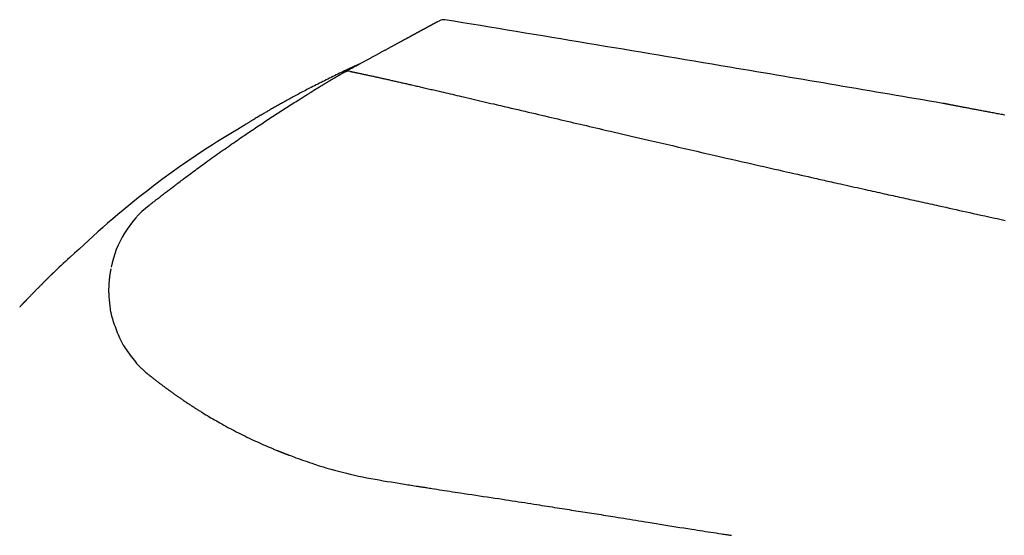
# Model space of a CAD drawing. Extents: x 0 to 2000, y 115 to 2915.
# Drawn here: x 658 to 775, y 1001 to 1062 of the extents above; entities that cross this region are included whole.
import ezdxf

# ---------------------------------------------------------------- set-up
doc = ezdxf.new("R2010")
doc.units = 0
doc.layers.add('便器', color=7, linetype='CONTINUOUS')

msp = doc.modelspace()

# ---------------------------------------------------------------- linework, layer by layer
at = {"layer": '便器', "color": 6, "linetype": 'CONTINUOUS'}
for p, q in [((707.787, 1061.726), (707.975, 1061.828)), ((707.975, 1061.828), (707.959, 1061.819)), ((707.968, 1061.824), (707.975, 1061.828)), ((708.125, 1061.895), (708.125, 1061.895)), ((708.617, 1061.937), (708.612, 1061.934)), ((698.537, 1056.702), (698.141, 1056.522))]:
    msp.add_line(p, q, dxfattribs=at)
at = {"layer": '便器', "color": 6, "linetype": 'CONTINUOUS', "flags": 128}
for points in [[(707.787, 1061.726), (707.787, 1061.726), (707.786, 1061.726), (707.785, 1061.725), (707.783, 1061.724), (707.78, 1061.722), (707.778, 1061.721), (707.775, 1061.719), (707.772, 1061.718), (707.768, 1061.716), (707.765, 1061.714), (707.762, 1061.712), (707.757, 1061.71), (707.752, 1061.707), (707.747, 1061.704), (707.743, 1061.702), (707.738, 1061.7), (707.734, 1061.697), (707.729, 1061.695), (707.725, 1061.692), (707.72, 1061.69), (707.715, 1061.687), (707.711, 1061.685), (707.701, 1061.679), (707.69, 1061.674), (707.679, 1061.668), (707.668, 1061.662), (707.657, 1061.655), (707.645, 1061.649), (707.634, 1061.643), (707.622, 1061.637), (707.611, 1061.631), (707.6, 1061.624), (707.589, 1061.618), (707.579, 1061.613), (707.57, 1061.608), (707.561, 1061.603), (707.552, 1061.598), (707.543, 1061.594), (707.534, 1061.589), (707.525, 1061.584), (707.517, 1061.579), (707.508, 1061.575), (707.5, 1061.57), (707.491, 1061.566), (707.481, 1061.56), (707.471, 1061.555), (707.461, 1061.549), (707.45, 1061.543), (707.44, 1061.538), (707.43, 1061.532), (707.419, 1061.526), (707.409, 1061.521), (707.398, 1061.515), (707.388, 1061.509), (707.377, 1061.503), (707.364, 1061.497), (707.351, 1061.49), (707.338, 1061.482), (707.325, 1061.475), (707.312, 1061.468), (707.299, 1061.461), (707.286, 1061.454), (707.273, 1061.447), (707.26, 1061.44), (707.247, 1061.433), (707.234, 1061.426), (707.219, 1061.418), (707.203, 1061.409), (707.188, 1061.401), (707.173, 1061.393), (707.157, 1061.384), (707.142, 1061.376), (707.127, 1061.368), (707.111, 1061.359), (707.096, 1061.351), (707.081, 1061.343), (707.066, 1061.335), (707.049, 1061.326), (707.033, 1061.317), (707.016, 1061.308), (707, 1061.299), (706.984, 1061.29), (706.967, 1061.281), (706.951, 1061.272), (706.935, 1061.263), (706.918, 1061.254), (706.902, 1061.246), (706.885, 1061.237), (706.865, 1061.225), (706.844, 1061.214), (706.823, 1061.203), (706.802, 1061.191), (706.781, 1061.18), (706.759, 1061.168), (706.738, 1061.157), (706.717, 1061.145), (706.696, 1061.134), (706.674, 1061.122), (706.653, 1061.111), (706.627, 1061.097), (706.601, 1061.083), (706.576, 1061.069), (706.55, 1061.054), (706.524, 1061.04), (706.498, 1061.026), (706.472, 1061.012), (706.446, 1060.998), (706.419, 1060.984), (706.393, 1060.969), (706.366, 1060.955), (706.335, 1060.938), (706.304, 1060.921), (706.272, 1060.904), (706.24, 1060.887), (706.209, 1060.869), (706.177, 1060.852), (706.145, 1060.835), (706.113, 1060.818), (706.082, 1060.8), (706.05, 1060.783), (706.019, 1060.766), (705.99, 1060.751), (705.962, 1060.735), (705.933, 1060.72), (705.905, 1060.704), (705.876, 1060.689), (705.848, 1060.674), (705.82, 1060.659), (705.793, 1060.643), (705.765, 1060.628), (705.737, 1060.613), (705.71, 1060.599), (705.686, 1060.586), (705.662, 1060.573), (705.638, 1060.56), (705.614, 1060.547), (705.591, 1060.534), (705.567, 1060.521), (705.544, 1060.508), (705.52, 1060.495), (705.497, 1060.483), (705.473, 1060.47), (705.45, 1060.457), (705.427, 1060.445), (705.405, 1060.433), (705.383, 1060.421), (705.361, 1060.409), (705.338, 1060.397), (705.316, 1060.385), (705.294, 1060.373), (705.272, 1060.361), (705.249, 1060.348), (705.227, 1060.336), (705.205, 1060.324), (705.18, 1060.311), (705.156, 1060.298), (705.131, 1060.284), (705.106, 1060.271), (705.082, 1060.257), (705.057, 1060.244), (705.032, 1060.231), (705.007, 1060.217), (704.982, 1060.203), (704.957, 1060.19), (704.932, 1060.176), (704.901, 1060.16), (704.871, 1060.143), (704.84, 1060.126), (704.809, 1060.109), (704.778, 1060.092), (704.746, 1060.075), (704.715, 1060.058), (704.684, 1060.041), (704.652, 1060.024), (704.621, 1060.007), (704.59, 1059.99), (704.552, 1059.97), (704.515, 1059.95), (704.478, 1059.93), (704.441, 1059.91), (704.404, 1059.889), (704.367, 1059.869), (704.329, 1059.849), (704.292, 1059.829), (704.255, 1059.809), (704.218, 1059.789), (704.181, 1059.768), (704.139, 1059.745), (704.097, 1059.723), (704.055, 1059.7), (704.012, 1059.677), (703.97, 1059.654), (703.928, 1059.631), (703.886, 1059.608), (703.844, 1059.586), (703.802, 1059.563), (703.76, 1059.54), (703.718, 1059.517), (703.671, 1059.491), (703.623, 1059.465), (703.576, 1059.44), (703.528, 1059.414), (703.48, 1059.388), (703.433, 1059.362), (703.385, 1059.336), (703.338, 1059.311), (703.29, 1059.285), (703.243, 1059.259), (703.195, 1059.233), (703.142, 1059.204), (703.088, 1059.175), (703.035, 1059.146), (702.982, 1059.117), (702.928, 1059.088), (702.875, 1059.059), (702.821, 1059.03), (702.768, 1059.001), (702.714, 1058.972), (702.661, 1058.943), (702.607, 1058.914), (702.545, 1058.88), (702.483, 1058.846), (702.421, 1058.813), (702.359, 1058.779), (702.296, 1058.745), (702.234, 1058.711), (702.172, 1058.677), (702.109, 1058.643), (702.047, 1058.61), (701.984, 1058.576), (701.922, 1058.542), (701.852, 1058.504), (701.782, 1058.466), (701.712, 1058.428), (701.642, 1058.39), (701.572, 1058.352), (701.502, 1058.314), (701.432, 1058.276), (701.362, 1058.238), (701.292, 1058.199), (701.221, 1058.161), (701.151, 1058.123), (701.074, 1058.081), (700.996, 1058.039), (700.919, 1057.997), (700.841, 1057.955), (700.764, 1057.912), (700.686, 1057.87), (700.608, 1057.828), (700.531, 1057.786), (700.453, 1057.744), (700.375, 1057.702), (700.298, 1057.659), (700.22, 1057.617), (700.142, 1057.575), (700.064, 1057.533), (699.987, 1057.49), (699.909, 1057.448), (699.832, 1057.406), (699.754, 1057.364), (699.677, 1057.322), (699.599, 1057.28), (699.521, 1057.238), (699.444, 1057.195), (699.369, 1057.155), (699.295, 1057.114), (699.22, 1057.074), (699.145, 1057.033), (699.071, 1056.993), (698.996, 1056.952), (698.922, 1056.912), (698.847, 1056.871), (698.773, 1056.831), (698.698, 1056.79), (698.624, 1056.75), (698.557, 1056.713), (698.49, 1056.677), (698.422, 1056.64), (698.355, 1056.604), (698.288, 1056.567), (698.22, 1056.53), (698.152, 1056.493), (698.084, 1056.456), (698.016, 1056.419), (697.947, 1056.382), (697.877, 1056.344), (697.816, 1056.311), (697.755, 1056.278), (697.694, 1056.244), (697.632, 1056.211), (697.57, 1056.177), (697.509, 1056.144), (697.447, 1056.11), (697.386, 1056.077), (697.326, 1056.044), (697.265, 1056.011), (697.206, 1055.979), (697.168, 1055.959), (697.131, 1055.938), (697.095, 1055.919), (697.058, 1055.899), (697.022, 1055.879), (696.986, 1055.859), (696.95, 1055.84), (696.915, 1055.821), (696.88, 1055.802), (696.845, 1055.783), (696.81, 1055.764), (696.794, 1055.755), (696.779, 1055.747), (696.764, 1055.739), (696.751, 1055.732), (696.738, 1055.725), (696.726, 1055.718), (696.716, 1055.713), (696.708, 1055.708), (696.702, 1055.705), (696.698, 1055.703), (696.697, 1055.702)], [(698.537, 1056.702), (698.533, 1056.701), (698.522, 1056.696), (698.505, 1056.688), (698.482, 1056.678), (698.454, 1056.665), (698.421, 1056.65), (698.385, 1056.634), (698.346, 1056.616), (698.304, 1056.598), (698.261, 1056.578), (698.216, 1056.558), (698.105, 1056.508), (697.992, 1056.457), (697.877, 1056.405), (697.76, 1056.352), (697.641, 1056.298), (697.52, 1056.243), (697.398, 1056.188), (697.275, 1056.131), (697.15, 1056.074), (697.025, 1056.016), (696.898, 1055.958), (696.705, 1055.867), (696.509, 1055.775), (696.313, 1055.682), (696.116, 1055.588), (695.919, 1055.493), (695.721, 1055.398), (695.523, 1055.302), (695.325, 1055.205), (695.128, 1055.108), (694.931, 1055.011), (694.735, 1054.914), (694.534, 1054.815), (694.335, 1054.715), (694.136, 1054.616), (693.939, 1054.516), (693.743, 1054.417), (693.548, 1054.319), (693.354, 1054.22), (693.162, 1054.122), (692.97, 1054.023), (692.78, 1053.925), (692.591, 1053.827), (692.424, 1053.74), (692.258, 1053.654), (692.092, 1053.567), (691.928, 1053.48), (691.764, 1053.394), (691.6, 1053.307), (691.437, 1053.22), (691.274, 1053.133), (691.112, 1053.046), (690.95, 1052.958), (690.788, 1052.871), (690.647, 1052.795), (690.507, 1052.718), (690.367, 1052.642), (690.226, 1052.565), (690.086, 1052.488), (689.946, 1052.411), (689.806, 1052.334), (689.666, 1052.256), (689.527, 1052.178), (689.387, 1052.101), (689.248, 1052.022), (689.13, 1051.956), (689.011, 1051.89), (688.894, 1051.823), (688.776, 1051.757), (688.659, 1051.69), (688.543, 1051.624), (688.427, 1051.558), (688.312, 1051.492), (688.198, 1051.427), (688.085, 1051.362), (687.972, 1051.297), (687.881, 1051.245), (687.79, 1051.192), (687.699, 1051.139), (687.608, 1051.086), (687.517, 1051.033), (687.425, 1050.98), (687.333, 1050.926), (687.239, 1050.871), (687.144, 1050.815), (687.047, 1050.758), (686.948, 1050.7), (686.839, 1050.635), (686.727, 1050.569), (686.614, 1050.502), (686.5, 1050.434), (686.385, 1050.365), (686.27, 1050.296), (686.155, 1050.228), (686.041, 1050.159), (685.929, 1050.092), (685.818, 1050.025), (685.71, 1049.959), (685.643, 1049.919), (685.577, 1049.879), (685.512, 1049.839), (685.449, 1049.801), (685.386, 1049.762), (685.324, 1049.725), (685.264, 1049.687), (685.204, 1049.651), (685.146, 1049.615), (685.088, 1049.579), (685.031, 1049.544), (684.997, 1049.523), (684.964, 1049.503), (684.931, 1049.482), (684.897, 1049.461), (684.863, 1049.44), (684.829, 1049.419), (684.795, 1049.398), (684.76, 1049.376), (684.724, 1049.354), (684.687, 1049.331), (684.649, 1049.307), (684.611, 1049.283), (684.572, 1049.259), (684.532, 1049.234), (684.491, 1049.209), (684.45, 1049.183), (684.409, 1049.158), (684.368, 1049.132), (684.327, 1049.106), (684.287, 1049.081), (684.247, 1049.056), (684.207, 1049.031), (684.184, 1049.017), (684.161, 1049.002), (684.139, 1048.988), (684.116, 1048.974), (684.094, 1048.96), (684.072, 1048.946), (684.05, 1048.932), (684.027, 1048.918), (684.005, 1048.904), (683.983, 1048.89), (683.961, 1048.876), (683.95, 1048.869), (683.938, 1048.862)], [(696.697, 1055.702), (696.697, 1055.702), (696.696, 1055.702), (696.696, 1055.702), (696.696, 1055.702), (696.695, 1055.701), (696.695, 1055.701), (696.694, 1055.701), (696.693, 1055.7), (696.693, 1055.7), (696.692, 1055.7), (696.691, 1055.699), (696.69, 1055.699), (696.689, 1055.698), (696.688, 1055.697), (696.686, 1055.696), (696.685, 1055.696), (696.684, 1055.695), (696.683, 1055.694), (696.681, 1055.694), (696.68, 1055.693), (696.679, 1055.692), (696.678, 1055.692), (696.675, 1055.69), (696.672, 1055.688), (696.668, 1055.687), (696.665, 1055.685), (696.662, 1055.683), (696.659, 1055.681), (696.655, 1055.679), (696.652, 1055.677), (696.649, 1055.675), (696.645, 1055.674), (696.642, 1055.672), (696.638, 1055.669), (696.634, 1055.667), (696.63, 1055.665), (696.626, 1055.663), (696.622, 1055.661), (696.618, 1055.658), (696.614, 1055.656), (696.61, 1055.654), (696.607, 1055.652), (696.603, 1055.65), (696.599, 1055.647), (696.595, 1055.645), (696.59, 1055.642), (696.585, 1055.64), (696.581, 1055.637), (696.576, 1055.635), (696.572, 1055.632), (696.567, 1055.629), (696.563, 1055.627), (696.558, 1055.624), (696.554, 1055.622), (696.549, 1055.619), (696.544, 1055.616), (696.539, 1055.613), (696.534, 1055.61), (696.529, 1055.607), (696.523, 1055.604), (696.518, 1055.601), (696.513, 1055.598), (696.508, 1055.595), (696.503, 1055.592), (696.497, 1055.589), (696.492, 1055.586), (696.486, 1055.583), (696.481, 1055.58), (696.475, 1055.576), (696.469, 1055.573), (696.463, 1055.57), (696.457, 1055.566), (696.452, 1055.563), (696.446, 1055.56), (696.44, 1055.556), (696.434, 1055.553), (696.428, 1055.55), (696.422, 1055.546), (696.416, 1055.542), (696.409, 1055.539), (696.403, 1055.535), (696.396, 1055.531), (696.39, 1055.528), (696.384, 1055.524), (696.377, 1055.52), (696.371, 1055.517), (696.365, 1055.513), (696.359, 1055.509), (696.352, 1055.505), (696.345, 1055.501), (696.338, 1055.498), (696.332, 1055.494), (696.325, 1055.49), (696.318, 1055.486), (696.312, 1055.482), (696.305, 1055.479), (696.299, 1055.475), (696.293, 1055.471), (696.286, 1055.467), (696.279, 1055.463), (696.271, 1055.459), (696.264, 1055.455), (696.257, 1055.45), (696.25, 1055.446), (696.242, 1055.442), (696.235, 1055.438), (696.228, 1055.434), (696.221, 1055.429), (696.213, 1055.425), (696.206, 1055.421), (696.193, 1055.413), (696.179, 1055.405), (696.165, 1055.397), (696.151, 1055.389), (696.137, 1055.381), (696.123, 1055.373), (696.109, 1055.364), (696.094, 1055.356), (696.079, 1055.347), (696.064, 1055.338), (696.05, 1055.33), (696.028, 1055.317), (696.006, 1055.304), (695.984, 1055.292), (695.962, 1055.279), (695.941, 1055.266), (695.919, 1055.253), (695.897, 1055.24), (695.875, 1055.228), (695.853, 1055.215), (695.831, 1055.202), (695.81, 1055.19), (695.784, 1055.175), (695.759, 1055.16), (695.734, 1055.145), (695.709, 1055.13), (695.684, 1055.116), (695.659, 1055.101), (695.635, 1055.086), (695.61, 1055.072), (695.585, 1055.057), (695.561, 1055.043), (695.536, 1055.029), (695.506, 1055.011), (695.476, 1054.993), (695.445, 1054.975), (695.415, 1054.957), (695.384, 1054.939), (695.354, 1054.921), (695.323, 1054.903), (695.292, 1054.884), (695.262, 1054.866), (695.231, 1054.848), (695.2, 1054.83), (695.16, 1054.806), (695.12, 1054.782), (695.079, 1054.758), (695.039, 1054.734), (694.998, 1054.709), (694.957, 1054.685), (694.915, 1054.66), (694.874, 1054.636), (694.832, 1054.611), (694.79, 1054.586), (694.748, 1054.561), (694.698, 1054.531), (694.649, 1054.501), (694.599, 1054.471), (694.548, 1054.441), (694.498, 1054.411), (694.448, 1054.381), (694.398, 1054.351), (694.348, 1054.321), (694.298, 1054.291), (694.248, 1054.261), (694.199, 1054.231), (694.155, 1054.204), (694.11, 1054.177), (694.066, 1054.151), (694.023, 1054.124), (693.979, 1054.098), (693.935, 1054.071), (693.891, 1054.045), (693.848, 1054.019), (693.804, 1053.992), (693.76, 1053.965), (693.716, 1053.939), (693.677, 1053.915), (693.638, 1053.891), (693.599, 1053.868), (693.56, 1053.844), (693.521, 1053.82), (693.482, 1053.796), (693.443, 1053.773), (693.404, 1053.749), (693.365, 1053.725), (693.327, 1053.702), (693.288, 1053.678), (693.262, 1053.662), (693.236, 1053.646), (693.211, 1053.631), (693.185, 1053.615), (693.159, 1053.599), (693.134, 1053.584), (693.108, 1053.568), (693.083, 1053.552), (693.058, 1053.537), (693.033, 1053.521), (693.007, 1053.506), (692.995, 1053.498), (692.982, 1053.491), (692.97, 1053.483), (692.959, 1053.476), (692.949, 1053.47), (692.939, 1053.464), (692.931, 1053.459), (692.924, 1053.455), (692.919, 1053.452), (692.916, 1053.45), (692.915, 1053.449)], [(697.399, 1055.816), (697.401, 1055.815), (697.409, 1055.814), (697.42, 1055.812), (697.435, 1055.809), (697.453, 1055.805), (697.474, 1055.8), (697.498, 1055.796), (697.523, 1055.79), (697.55, 1055.785), (697.578, 1055.779), (697.606, 1055.773), (697.665, 1055.761), (697.725, 1055.749), (697.785, 1055.737), (697.845, 1055.724), (697.905, 1055.712), (697.966, 1055.699), (698.027, 1055.687), (698.088, 1055.674), (698.15, 1055.661), (698.212, 1055.648), (698.274, 1055.635), (698.374, 1055.614), (698.474, 1055.593), (698.575, 1055.572), (698.677, 1055.55), (698.779, 1055.529), (698.882, 1055.507), (698.984, 1055.485), (699.087, 1055.463), (699.189, 1055.441), (699.291, 1055.419), (699.392, 1055.397), (699.502, 1055.374), (699.611, 1055.35), (699.718, 1055.327), (699.825, 1055.303), (699.932, 1055.28), (700.038, 1055.257), (700.143, 1055.234), (700.248, 1055.211), (700.353, 1055.188), (700.458, 1055.165), (700.562, 1055.142), (700.676, 1055.117), (700.789, 1055.092), (700.902, 1055.067), (701.015, 1055.042), (701.128, 1055.017), (701.241, 1054.992), (701.355, 1054.967), (701.468, 1054.942), (701.581, 1054.916), (701.694, 1054.891), (701.807, 1054.866), (701.929, 1054.839), (702.05, 1054.811), (702.171, 1054.784), (702.293, 1054.757), (702.414, 1054.73), (702.535, 1054.702), (702.655, 1054.675), (702.776, 1054.648), (702.896, 1054.621), (703.016, 1054.594), (703.135, 1054.566), (703.262, 1054.538), (703.388, 1054.509), (703.514, 1054.48), (703.64, 1054.452), (703.766, 1054.423), (703.891, 1054.394), (704.016, 1054.366), (704.142, 1054.337), (704.267, 1054.308), (704.393, 1054.28), (704.519, 1054.251), (704.667, 1054.217), (704.815, 1054.183), (704.963, 1054.149), (705.111, 1054.115), (705.258, 1054.081), (705.406, 1054.047), (705.553, 1054.013), (705.699, 1053.98), (705.845, 1053.946), (705.99, 1053.913), (706.134, 1053.879), (706.3, 1053.841), (706.466, 1053.803), (706.63, 1053.765), (706.794, 1053.727), (706.957, 1053.689), (707.12, 1053.651), (707.283, 1053.613), (707.447, 1053.575), (707.612, 1053.537), (707.778, 1053.499), (707.945, 1053.46), (708.196, 1053.401), (708.451, 1053.342), (708.709, 1053.282), (708.969, 1053.222), (709.232, 1053.16), (709.496, 1053.099), (709.761, 1053.037), (710.027, 1052.975), (710.294, 1052.913), (710.56, 1052.851), (710.826, 1052.788), (711.152, 1052.712), (711.476, 1052.636), (711.8, 1052.561), (712.123, 1052.485), (712.446, 1052.41), (712.77, 1052.334), (713.094, 1052.258), (713.418, 1052.182), (713.744, 1052.106), (714.071, 1052.029), (714.401, 1051.952), (714.805, 1051.857), (715.212, 1051.762), (715.622, 1051.666), (716.032, 1051.569), (716.444, 1051.473), (716.856, 1051.376), (717.267, 1051.28), (717.678, 1051.184), (718.087, 1051.088), (718.494, 1050.992), (718.899, 1050.897), (719.293, 1050.805), (719.684, 1050.713), (720.073, 1050.622), (720.459, 1050.532), (720.842, 1050.442), (721.223, 1050.353), (721.601, 1050.265), (721.977, 1050.176), (722.351, 1050.089), (722.723, 1050.002), (723.093, 1049.915), (723.477, 1049.826), (723.858, 1049.736), (724.239, 1049.648), (724.618, 1049.559), (724.997, 1049.471), (725.375, 1049.382), (725.753, 1049.294), (726.131, 1049.206), (726.51, 1049.117), (726.889, 1049.029), (727.269, 1048.941), (727.75, 1048.828), (728.233, 1048.716), (728.719, 1048.603), (729.207, 1048.489), (729.7, 1048.375), (730.196, 1048.259), (730.696, 1048.143), (731.201, 1048.026), (731.711, 1047.907), (732.226, 1047.788), (732.748, 1047.667), (733.438, 1047.507), (734.137, 1047.345), (734.845, 1047.181), (735.558, 1047.016), (736.278, 1046.849), (737.001, 1046.682), (737.726, 1046.515), (738.453, 1046.347), (739.18, 1046.179), (739.905, 1046.012), (740.628, 1045.846), (741.282, 1045.695), (741.933, 1045.546), (742.58, 1045.397), (743.225, 1045.249), (743.867, 1045.102), (744.506, 1044.956), (745.141, 1044.811), (745.775, 1044.666), (746.406, 1044.522), (747.034, 1044.379), (747.66, 1044.236), (748.12, 1044.131), (748.579, 1044.027), (749.034, 1043.924), (749.485, 1043.821), (749.931, 1043.72), (750.37, 1043.621), (750.801, 1043.523), (751.224, 1043.427), (751.637, 1043.334), (752.039, 1043.243), (752.43, 1043.155), (752.654, 1043.104), (752.875, 1043.054), (753.094, 1043.005), (753.311, 1042.956), (753.529, 1042.907), (753.747, 1042.858), (753.967, 1042.808), (754.19, 1042.758), (754.418, 1042.707), (754.651, 1042.655), (754.889, 1042.601), (755.186, 1042.535), (755.492, 1042.467), (755.805, 1042.396), (756.126, 1042.325), (756.451, 1042.252), (756.78, 1042.178), (757.112, 1042.104), (757.445, 1042.03), (757.778, 1041.955), (758.11, 1041.881), (758.438, 1041.808), (758.723, 1041.745), (759.004, 1041.682), (759.283, 1041.62), (759.559, 1041.558), (759.834, 1041.497), (760.106, 1041.437), (760.376, 1041.377), (760.645, 1041.317), (760.912, 1041.258), (761.179, 1041.199), (761.445, 1041.14), (761.696, 1041.084), (761.948, 1041.028), (762.198, 1040.972), (762.448, 1040.917), (762.698, 1040.862), (762.946, 1040.807), (763.194, 1040.752), (763.441, 1040.697), (763.686, 1040.643), (763.931, 1040.588), (764.175, 1040.534), (764.444, 1040.475), (764.712, 1040.416), (764.979, 1040.356), (765.246, 1040.297), (765.514, 1040.238), (765.781, 1040.179), (766.049, 1040.12), (766.319, 1040.06), (766.589, 1040), (766.862, 1039.94), (767.137, 1039.879), (767.535, 1039.791), (767.938, 1039.702), (768.344, 1039.612), (768.753, 1039.522), (769.163, 1039.432), (769.573, 1039.341), (769.983, 1039.251), (770.391, 1039.161), (770.797, 1039.071), (771.2, 1038.982), (771.599, 1038.895), (772.092, 1038.786), (772.579, 1038.679), (773.061, 1038.573), (773.539, 1038.467), (774.015, 1038.363), (774.491, 1038.258), (774.968, 1038.153)], [(673.563, 1039.922), (673.566, 1039.925), (673.575, 1039.932), (673.59, 1039.943), (673.608, 1039.958), (673.631, 1039.976), (673.658, 1039.996), (673.687, 1040.019), (673.718, 1040.044), (673.752, 1040.07), (673.786, 1040.098), (673.821, 1040.125), (673.891, 1040.181), (673.962, 1040.236), (674.032, 1040.291), (674.103, 1040.347), (674.174, 1040.403), (674.245, 1040.459), (674.317, 1040.515), (674.389, 1040.571), (674.461, 1040.628), (674.535, 1040.685), (674.608, 1040.743), (674.72, 1040.83), (674.833, 1040.918), (674.947, 1041.007), (675.061, 1041.095), (675.176, 1041.184), (675.29, 1041.272), (675.404, 1041.36), (675.517, 1041.448), (675.629, 1041.534), (675.74, 1041.619), (675.849, 1041.702), (675.956, 1041.784), (676.06, 1041.865), (676.164, 1041.944), (676.266, 1042.022), (676.367, 1042.098), (676.467, 1042.175), (676.567, 1042.251), (676.666, 1042.326), (676.766, 1042.402), (676.866, 1042.477), (676.966, 1042.553), (677.102, 1042.656), (677.239, 1042.759), (677.377, 1042.863), (677.516, 1042.968), (677.657, 1043.073), (677.799, 1043.179), (677.941, 1043.286), (678.084, 1043.393), (678.228, 1043.5), (678.372, 1043.607), (678.517, 1043.715), (678.698, 1043.849), (678.879, 1043.983), (679.061, 1044.117), (679.244, 1044.251), (679.427, 1044.386), (679.61, 1044.52), (679.795, 1044.655), (679.98, 1044.79), (680.166, 1044.925), (680.353, 1045.06), (680.541, 1045.196), (680.76, 1045.353), (680.979, 1045.511), (681.2, 1045.669), (681.422, 1045.828), (681.643, 1045.986), (681.866, 1046.143), (682.088, 1046.301), (682.31, 1046.457), (682.531, 1046.614), (682.752, 1046.769), (682.972, 1046.923), (683.18, 1047.068), (683.387, 1047.212), (683.592, 1047.355), (683.798, 1047.497), (684.002, 1047.639), (684.206, 1047.779), (684.41, 1047.919), (684.613, 1048.059), (684.816, 1048.197), (685.018, 1048.336), (685.221, 1048.473), (685.409, 1048.601), (685.596, 1048.728), (685.784, 1048.855), (685.972, 1048.982), (686.16, 1049.108), (686.348, 1049.234), (686.536, 1049.36), (686.724, 1049.485), (686.913, 1049.611), (687.101, 1049.736), (687.29, 1049.861), (687.469, 1049.979), (687.648, 1050.097), (687.828, 1050.215), (688.008, 1050.334), (688.189, 1050.452), (688.371, 1050.571), (688.555, 1050.691), (688.739, 1050.811), (688.926, 1050.931), (689.113, 1051.053), (689.303, 1051.175), (689.483, 1051.291), (689.665, 1051.408), (689.847, 1051.525), (690.031, 1051.642), (690.214, 1051.76), (690.398, 1051.877), (690.581, 1051.993), (690.764, 1052.109), (690.946, 1052.224), (691.126, 1052.337), (691.304, 1052.449), (691.419, 1052.521), (691.532, 1052.592), (691.645, 1052.662), (691.757, 1052.732), (691.869, 1052.801), (691.98, 1052.87), (692.09, 1052.939), (692.2, 1053.007), (692.31, 1053.075), (692.419, 1053.143), (692.529, 1053.21), (692.581, 1053.243), (692.633, 1053.275), (692.683, 1053.306), (692.73, 1053.335), (692.774, 1053.362), (692.814, 1053.387), (692.848, 1053.408), (692.876, 1053.425), (692.897, 1053.438), (692.911, 1053.447), (692.915, 1053.449)], [(774.959, 1050.631), (774.794, 1050.662), (774.644, 1050.69), (774.494, 1050.718), (774.345, 1050.746), (774.195, 1050.774), (774.046, 1050.802), (773.896, 1050.83), (773.747, 1050.858), (773.597, 1050.886), (773.448, 1050.914), (773.298, 1050.942), (773.149, 1050.97), (773.017, 1050.995), (772.884, 1051.02), (772.752, 1051.045), (772.62, 1051.07), (772.488, 1051.095), (772.356, 1051.12), (772.224, 1051.145), (772.092, 1051.17), (771.96, 1051.195), (771.828, 1051.22), (771.696, 1051.245), (771.581, 1051.266), (771.467, 1051.288), (771.353, 1051.309), (771.239, 1051.331), (771.125, 1051.353), (771.011, 1051.374), (770.897, 1051.396), (770.782, 1051.418), (770.668, 1051.439), (770.554, 1051.461), (770.44, 1051.483), (770.345, 1051.501), (770.25, 1051.519), (770.155, 1051.537), (770.06, 1051.555), (769.965, 1051.573), (769.869, 1051.591), (769.773, 1051.61), (769.677, 1051.628), (769.581, 1051.646), (769.484, 1051.665), (769.386, 1051.684), (769.309, 1051.698), (769.231, 1051.713), (769.153, 1051.728), (769.075, 1051.743), (768.997, 1051.758), (768.92, 1051.773), (768.844, 1051.787), (768.768, 1051.802), (768.692, 1051.816), (768.618, 1051.83), (768.545, 1051.844), (768.503, 1051.853), (768.461, 1051.861), (768.42, 1051.868), (768.379, 1051.876), (768.338, 1051.884), (768.298, 1051.892), (768.258, 1051.9), (768.218, 1051.907), (768.178, 1051.915), (768.138, 1051.922), (768.099, 1051.93), (768.077, 1051.934), (768.056, 1051.938), (768.035, 1051.942), (768.013, 1051.946), (767.992, 1051.951), (767.971, 1051.955), (767.95, 1051.959), (767.929, 1051.963), (767.908, 1051.967), (767.888, 1051.971), (767.867, 1051.974), (767.857, 1051.977), (767.846, 1051.979), (767.835, 1051.981), (767.825, 1051.983), (767.814, 1051.985), (767.803, 1051.987), (767.793, 1051.989), (767.782, 1051.991), (767.771, 1051.993), (767.759, 1051.995), (767.748, 1051.997), (767.74, 1051.999), (767.731, 1052.001), (767.723, 1052.002), (767.714, 1052.004), (767.706, 1052.006), (767.697, 1052.007), (767.688, 1052.009), (767.679, 1052.011), (767.67, 1052.012), (767.661, 1052.014), (767.652, 1052.016), (767.646, 1052.017), (767.64, 1052.018), (767.634, 1052.019), (767.629, 1052.02), (767.623, 1052.021), (767.618, 1052.022), (767.613, 1052.023), (767.609, 1052.024), (767.605, 1052.025), (767.602, 1052.025), (767.6, 1052.026), (767.599, 1052.026), (767.599, 1052.026), (767.599, 1052.026), (767.599, 1052.026), (767.598, 1052.026), (767.598, 1052.026), (767.598, 1052.026), (767.597, 1052.026), (767.597, 1052.026), (767.596, 1052.027), (767.596, 1052.027), (767.596, 1052.027), (767.595, 1052.027), (767.595, 1052.027), (767.595, 1052.027), (767.595, 1052.027), (767.594, 1052.027), (767.594, 1052.027), (767.594, 1052.027), (767.594, 1052.027), (767.594, 1052.027), (767.594, 1052.027)], [(683.923, 1048.837), (683.46, 1048.567), (682.875, 1048.22), (682.284, 1047.863), (681.686, 1047.495), (681.08, 1047.116), (680.121, 1046.498), (679.148, 1045.853), (678.166, 1045.184), (677.178, 1044.494), (676.191, 1043.786), (675.207, 1043.065), (674.231, 1042.332), (673.267, 1041.593), (672.32, 1040.849), (671.394, 1040.105), (670.492, 1039.364), (669.87, 1038.841), (669.26, 1038.32), (668.664, 1037.803), (668.078, 1037.288), (667.503, 1036.776), (666.937, 1036.267), (666.378, 1035.759), (665.826, 1035.254), (665.279, 1034.751), (664.736, 1034.25), (664.196, 1033.75), (663.927, 1033.5), (663.662, 1033.255), (663.406, 1033.018), (663.164, 1032.794), (662.939, 1032.587), (662.738, 1032.4), (662.563, 1032.238), (662.419, 1032.105), (662.311, 1032.005), (662.243, 1031.942), (662.219, 1031.92)], [(669.038, 1032.398), (669.037, 1032.395), (669.035, 1032.385), (669.033, 1032.371), (669.029, 1032.351), (669.025, 1032.328), (669.02, 1032.302), (669.015, 1032.274), (669.009, 1032.244), (669.003, 1032.214), (668.998, 1032.183), (668.993, 1032.154), (668.987, 1032.125), (668.983, 1032.098), (668.978, 1032.072), (668.974, 1032.047), (668.97, 1032.023), (668.966, 1031.999), (668.962, 1031.975), (668.958, 1031.951), (668.954, 1031.927), (668.95, 1031.902), (668.946, 1031.876), (668.938, 1031.821), (668.93, 1031.761), (668.921, 1031.699), (668.912, 1031.636), (668.903, 1031.571), (668.895, 1031.507), (668.886, 1031.444), (668.878, 1031.383), (668.871, 1031.326), (668.864, 1031.273), (668.859, 1031.226), (668.856, 1031.204), (668.854, 1031.184), (668.852, 1031.165), (668.85, 1031.147), (668.848, 1031.129), (668.846, 1031.112), (668.844, 1031.094), (668.843, 1031.077), (668.841, 1031.059), (668.84, 1031.041), (668.838, 1031.021), (668.833, 1030.956), (668.828, 1030.882), (668.822, 1030.8), (668.816, 1030.713), (668.811, 1030.622), (668.805, 1030.529), (668.8, 1030.435), (668.795, 1030.343), (668.791, 1030.254), (668.787, 1030.169), (668.784, 1030.091), (668.782, 1030.044), (668.781, 1029.999), (668.78, 1029.957), (668.779, 1029.918), (668.779, 1029.879), (668.779, 1029.842), (668.779, 1029.805), (668.78, 1029.768), (668.781, 1029.73), (668.782, 1029.691), (668.784, 1029.651), (668.79, 1029.515), (668.798, 1029.362), (668.809, 1029.195), (668.821, 1029.016), (668.835, 1028.83), (668.851, 1028.639), (668.868, 1028.446), (668.886, 1028.255), (668.905, 1028.068), (668.925, 1027.89), (668.946, 1027.723), (668.961, 1027.618), (668.975, 1027.518), (668.991, 1027.423), (669.007, 1027.331), (669.024, 1027.242), (669.043, 1027.154), (669.063, 1027.066), (669.085, 1026.978), (669.108, 1026.888), (669.134, 1026.795), (669.161, 1026.698), (669.223, 1026.494), (669.293, 1026.275), (669.369, 1026.045), (669.451, 1025.806), (669.536, 1025.564), (669.625, 1025.321), (669.714, 1025.082), (669.803, 1024.849), (669.891, 1024.627), (669.975, 1024.42), (670.056, 1024.232), (670.095, 1024.142), (670.133, 1024.058), (670.171, 1023.978), (670.209, 1023.901), (670.247, 1023.826), (670.286, 1023.752), (670.327, 1023.678), (670.37, 1023.603), (670.415, 1023.527), (670.463, 1023.448), (670.514, 1023.365), (670.627, 1023.191), (670.752, 1023.003), (670.888, 1022.804), (671.032, 1022.598), (671.183, 1022.386), (671.339, 1022.173), (671.496, 1021.962), (671.653, 1021.755), (671.808, 1021.556), (671.958, 1021.368), (672.101, 1021.195), (672.171, 1021.113), (672.239, 1021.035), (672.306, 1020.96), (672.373, 1020.887), (672.441, 1020.815), (672.511, 1020.744), (672.583, 1020.673), (672.658, 1020.601), (672.738, 1020.528), (672.822, 1020.452), (672.911, 1020.372), (673.006, 1020.29), (673.105, 1020.206), (673.204, 1020.122), (673.302, 1020.04), (673.395, 1019.962), (673.481, 1019.891), (673.558, 1019.828), (673.622, 1019.776), (673.671, 1019.736), (673.703, 1019.71), (673.714, 1019.701)], [(662.219, 1031.92), (662.219, 1031.92), (662.218, 1031.919), (662.216, 1031.917), (662.214, 1031.915), (662.211, 1031.912), (662.208, 1031.909), (662.204, 1031.905), (662.2, 1031.901), (662.196, 1031.897), (662.192, 1031.893), (662.187, 1031.889), (662.177, 1031.879), (662.167, 1031.869), (662.157, 1031.859), (662.147, 1031.849), (662.137, 1031.839), (662.127, 1031.829), (662.116, 1031.819), (662.106, 1031.809), (662.095, 1031.798), (662.085, 1031.788), (662.074, 1031.778), (662.056, 1031.76), (662.038, 1031.742), (662.02, 1031.725), (662.002, 1031.707), (661.984, 1031.689), (661.965, 1031.671), (661.947, 1031.653), (661.929, 1031.635), (661.911, 1031.617), (661.893, 1031.599), (661.875, 1031.581), (661.854, 1031.56), (661.833, 1031.54), (661.812, 1031.52), (661.792, 1031.499), (661.771, 1031.479), (661.751, 1031.459), (661.731, 1031.439), (661.711, 1031.419), (661.69, 1031.399), (661.67, 1031.379), (661.649, 1031.358), (661.62, 1031.33), (661.591, 1031.3), (661.561, 1031.271), (661.531, 1031.241), (661.501, 1031.211), (661.471, 1031.181), (661.441, 1031.152), (661.411, 1031.122), (661.382, 1031.092), (661.352, 1031.063), (661.323, 1031.034), (661.291, 1031.002), (661.26, 1030.971), (661.229, 1030.94), (661.198, 1030.909), (661.167, 1030.878), (661.136, 1030.848), (661.106, 1030.817), (661.075, 1030.786), (661.045, 1030.755), (661.014, 1030.724), (660.982, 1030.693), (660.936, 1030.646), (660.888, 1030.599), (660.84, 1030.55), (660.792, 1030.501), (660.742, 1030.451), (660.692, 1030.401), (660.642, 1030.35), (660.591, 1030.298), (660.54, 1030.247), (660.488, 1030.194), (660.436, 1030.142), (660.376, 1030.081), (660.316, 1030.02), (660.256, 1029.959), (660.196, 1029.898), (660.136, 1029.836), (660.075, 1029.775), (660.015, 1029.713), (659.955, 1029.652), (659.895, 1029.59), (659.835, 1029.529), (659.775, 1029.468), (659.726, 1029.417), (659.677, 1029.367), (659.628, 1029.317), (659.58, 1029.267), (659.532, 1029.218), (659.484, 1029.168), (659.437, 1029.12), (659.39, 1029.071), (659.344, 1029.023), (659.299, 1028.976), (659.253, 1028.929), (659.226, 1028.901), (659.199, 1028.873), (659.172, 1028.845), (659.146, 1028.818), (659.12, 1028.791), (659.094, 1028.764), (659.069, 1028.738), (659.044, 1028.712), (659.02, 1028.686), (658.996, 1028.661), (658.972, 1028.637), (658.96, 1028.624), (658.948, 1028.611), (658.935, 1028.598), (658.923, 1028.586), (658.911, 1028.573), (658.899, 1028.56), (658.886, 1028.547), (658.874, 1028.534), (658.861, 1028.521), (658.848, 1028.507), (658.835, 1028.493), (658.821, 1028.48), (658.808, 1028.465), (658.794, 1028.451), (658.78, 1028.436), (658.766, 1028.421), (658.751, 1028.406), (658.737, 1028.391), (658.722, 1028.376), (658.707, 1028.36), (658.693, 1028.345), (658.678, 1028.329), (658.664, 1028.314), (658.649, 1028.299), (658.635, 1028.284), (658.621, 1028.269), (658.606, 1028.254), (658.592, 1028.239), (658.577, 1028.224), (658.562, 1028.208), (658.547, 1028.193), (658.532, 1028.177), (658.517, 1028.161), (658.503, 1028.145), (658.488, 1028.13), (658.473, 1028.114), (658.458, 1028.099), (658.443, 1028.083), (658.428, 1028.067), (658.414, 1028.052), (658.399, 1028.037), (658.385, 1028.022), (658.371, 1028.007), (658.357, 1027.992), (658.349, 1027.984), (658.342, 1027.976), (658.334, 1027.968), (658.327, 1027.961), (658.319, 1027.953), (658.312, 1027.945), (658.305, 1027.937), (658.297, 1027.929), (658.29, 1027.922), (658.282, 1027.914), (658.275, 1027.906), (658.271, 1027.902), (658.267, 1027.897), (658.263, 1027.893), (658.26, 1027.89), (658.256, 1027.886), (658.253, 1027.883), (658.251, 1027.88), (658.248, 1027.878), (658.247, 1027.876), (658.246, 1027.875), (658.245, 1027.875)], [(673.714, 1019.701), (673.715, 1019.7), (673.718, 1019.698), (673.722, 1019.695), (673.728, 1019.69), (673.736, 1019.684), (673.744, 1019.677), (673.754, 1019.669), (673.765, 1019.661), (673.776, 1019.652), (673.789, 1019.642), (673.802, 1019.632), (673.848, 1019.595), (673.899, 1019.554), (673.954, 1019.511), (674.012, 1019.465), (674.073, 1019.418), (674.135, 1019.368), (674.2, 1019.318), (674.265, 1019.266), (674.332, 1019.215), (674.398, 1019.163), (674.464, 1019.112), (674.53, 1019.061), (674.594, 1019.012), (674.659, 1018.963), (674.722, 1018.914), (674.786, 1018.866), (674.849, 1018.818), (674.912, 1018.771), (674.976, 1018.723), (675.04, 1018.675), (675.104, 1018.627), (675.169, 1018.578), (675.215, 1018.543), (675.261, 1018.509), (675.305, 1018.476), (675.348, 1018.444), (675.387, 1018.415), (675.423, 1018.388), (675.454, 1018.365), (675.479, 1018.346), (675.499, 1018.331), (675.511, 1018.322), (675.515, 1018.319)], [(675.515, 1018.319), (675.517, 1018.318), (675.522, 1018.314), (675.53, 1018.308), (675.54, 1018.3), (675.553, 1018.291), (675.568, 1018.28), (675.584, 1018.268), (675.602, 1018.255), (675.621, 1018.241), (675.64, 1018.227), (675.66, 1018.213), (675.702, 1018.181), (675.745, 1018.15), (675.788, 1018.118), (675.832, 1018.087), (675.875, 1018.055), (675.919, 1018.023), (675.963, 1017.991), (676.008, 1017.958), (676.052, 1017.926), (676.097, 1017.893), (676.143, 1017.86), (676.217, 1017.807), (676.292, 1017.753), (676.367, 1017.699), (676.443, 1017.645), (676.52, 1017.591), (676.597, 1017.536), (676.674, 1017.482), (676.751, 1017.428), (676.828, 1017.374), (676.905, 1017.32), (676.982, 1017.267), (677.068, 1017.207), (677.154, 1017.147), (677.239, 1017.089), (677.324, 1017.03), (677.408, 1016.972), (677.493, 1016.915), (677.577, 1016.858), (677.66, 1016.801), (677.744, 1016.744), (677.828, 1016.688), (677.911, 1016.632), (678.005, 1016.569), (678.099, 1016.507), (678.192, 1016.445), (678.286, 1016.383), (678.378, 1016.322), (678.47, 1016.262), (678.562, 1016.202), (678.652, 1016.143), (678.741, 1016.085), (678.829, 1016.029), (678.916, 1015.973), (679.011, 1015.912), (679.103, 1015.853), (679.195, 1015.795), (679.286, 1015.737), (679.377, 1015.68), (679.468, 1015.623), (679.559, 1015.567), (679.651, 1015.51), (679.744, 1015.452), (679.838, 1015.394), (679.935, 1015.335), (680.116, 1015.224), (680.305, 1015.11), (680.5, 1014.993), (680.7, 1014.874), (680.905, 1014.752), (681.113, 1014.629), (681.325, 1014.506), (681.539, 1014.382), (681.754, 1014.258), (681.971, 1014.134), (682.188, 1014.012), (682.432, 1013.875), (682.675, 1013.741), (682.919, 1013.608), (683.163, 1013.476), (683.408, 1013.346), (683.653, 1013.217), (683.901, 1013.089), (684.15, 1012.961), (684.401, 1012.835), (684.655, 1012.708), (684.912, 1012.582), (685.162, 1012.461), (685.414, 1012.341), (685.666, 1012.222), (685.919, 1012.103), (686.17, 1011.987), (686.42, 1011.873), (686.666, 1011.761), (686.908, 1011.653), (687.144, 1011.547), (687.374, 1011.446), (687.597, 1011.349), (687.706, 1011.302), (687.812, 1011.256), (687.917, 1011.211), (688.021, 1011.167), (688.123, 1011.124), (688.224, 1011.081), (688.324, 1011.039), (688.423, 1010.998), (688.522, 1010.957), (688.62, 1010.917), (688.718, 1010.876), (688.768, 1010.856), (688.817, 1010.836), (688.866, 1010.816), (688.915, 1010.796), (688.965, 1010.776), (689.014, 1010.756), (689.063, 1010.737), (689.113, 1010.717), (689.162, 1010.697), (689.212, 1010.677), (689.261, 1010.658), (689.286, 1010.648), (689.311, 1010.638), (689.335, 1010.628), (689.36, 1010.618), (689.385, 1010.609), (689.41, 1010.599), (689.434, 1010.589), (689.459, 1010.579), (689.484, 1010.57), (689.509, 1010.56), (689.533, 1010.55), (689.546, 1010.545), (689.558, 1010.541), (689.571, 1010.536), (689.583, 1010.531), (689.595, 1010.526), (689.608, 1010.521), (689.62, 1010.516), (689.633, 1010.511), (689.645, 1010.507), (689.657, 1010.502), (689.67, 1010.497), (689.676, 1010.495), (689.682, 1010.492), (689.688, 1010.49), (689.695, 1010.487), (689.701, 1010.485), (689.707, 1010.483), (689.713, 1010.48), (689.719, 1010.478), (689.726, 1010.475), (689.732, 1010.473), (689.738, 1010.47), (689.741, 1010.469), (689.744, 1010.468), (689.747, 1010.467), (689.75, 1010.466), (689.753, 1010.464), (689.757, 1010.463), (689.76, 1010.462), (689.763, 1010.461), (689.766, 1010.46), (689.769, 1010.458), (689.772, 1010.457), (689.774, 1010.457), (689.775, 1010.456), (689.777, 1010.455), (689.778, 1010.455), (689.78, 1010.454), (689.781, 1010.454), (689.783, 1010.453), (689.784, 1010.452), (689.786, 1010.452), (689.788, 1010.451), (689.789, 1010.451), (689.79, 1010.45), (689.791, 1010.45), (689.791, 1010.45), (689.792, 1010.449), (689.793, 1010.449), (689.794, 1010.449), (689.795, 1010.449), (689.795, 1010.448), (689.796, 1010.448), (689.797, 1010.448), (689.798, 1010.447), (689.798, 1010.447), (689.798, 1010.447), (689.799, 1010.447), (689.799, 1010.447), (689.8, 1010.447), (689.8, 1010.446), (689.8, 1010.446), (689.801, 1010.446), (689.801, 1010.446), (689.802, 1010.446), (689.802, 1010.446), (689.802, 1010.446), (689.802, 1010.446), (689.803, 1010.445), (689.803, 1010.445), (689.803, 1010.445), (689.803, 1010.445), (689.803, 1010.445), (689.803, 1010.445), (689.804, 1010.445), (689.804, 1010.445), (689.804, 1010.445), (689.804, 1010.445), (689.804, 1010.445), (689.804, 1010.445), (689.804, 1010.445), (689.805, 1010.445), (689.805, 1010.445), (689.805, 1010.445), (689.805, 1010.445), (689.805, 1010.445), (689.805, 1010.445), (689.805, 1010.444), (689.805, 1010.444), (689.805, 1010.444), (689.805, 1010.444), (689.805, 1010.444), (689.805, 1010.444), (689.805, 1010.444), (689.805, 1010.444), (689.806, 1010.444), (689.806, 1010.444), (689.806, 1010.444), (689.806, 1010.444), (689.806, 1010.444), (689.806, 1010.444), (689.806, 1010.444), (689.806, 1010.444), (689.806, 1010.444), (689.806, 1010.444), (689.806, 1010.444), (689.806, 1010.444), (689.806, 1010.444), (689.806, 1010.444), (689.806, 1010.444), (689.806, 1010.444), (689.806, 1010.444), (689.806, 1010.444), (689.806, 1010.444), (689.806, 1010.444), (689.806, 1010.444), (689.806, 1010.444), (689.806, 1010.444), (689.806, 1010.444), (689.806, 1010.444), (689.806, 1010.444), (689.806, 1010.444), (689.806, 1010.444), (689.806, 1010.444), (689.806, 1010.444), (689.806, 1010.444), (689.806, 1010.444), (689.806, 1010.444), (689.806, 1010.444), (689.806, 1010.444), (689.806, 1010.444), (689.806, 1010.444), (689.806, 1010.444), (689.806, 1010.444), (689.806, 1010.444), (689.806, 1010.444), (689.806, 1010.444), (689.806, 1010.444), (689.806, 1010.444), (689.806, 1010.444), (689.806, 1010.444), (689.806, 1010.444), (689.806, 1010.444), (689.81, 1010.443), (689.82, 1010.439), (689.836, 1010.433), (689.858, 1010.424), (689.885, 1010.414), (689.916, 1010.402), (689.951, 1010.388), (689.989, 1010.374), (690.03, 1010.358), (690.074, 1010.342), (690.119, 1010.324), (690.309, 1010.253), (690.515, 1010.176), (690.735, 1010.095), (690.97, 1010.009), (691.216, 1009.92), (691.472, 1009.828), (691.737, 1009.734), (692.009, 1009.639), (692.288, 1009.543), (692.57, 1009.446), (692.855, 1009.35), (693.296, 1009.205), (693.739, 1009.063), (694.186, 1008.923), (694.635, 1008.787), (695.089, 1008.654), (695.545, 1008.525), (696.006, 1008.399), (696.47, 1008.277), (696.938, 1008.16), (697.41, 1008.047), (697.886, 1007.938), (698.376, 1007.831), (698.87, 1007.73), (699.364, 1007.632), (699.858, 1007.539), (700.349, 1007.45), (700.836, 1007.365), (701.317, 1007.283), (701.79, 1007.204), (702.254, 1007.128), (702.707, 1007.055), (703.147, 1006.984), (703.372, 1006.948), (703.592, 1006.912), (703.809, 1006.877), (704.022, 1006.843), (704.231, 1006.809), (704.436, 1006.776), (704.637, 1006.744), (704.834, 1006.712), (705.027, 1006.681), (705.217, 1006.65), (705.402, 1006.62), (705.468, 1006.61), (705.531, 1006.599), (705.593, 1006.589), (705.65, 1006.58), (705.704, 1006.572), (705.751, 1006.564), (705.793, 1006.557), (705.827, 1006.552), (705.852, 1006.548), (705.868, 1006.545), (705.874, 1006.544)], [(705.874, 1006.546), (705.888, 1006.544), (705.929, 1006.537), (705.994, 1006.527), (706.081, 1006.514), (706.186, 1006.497), (706.307, 1006.478), (706.441, 1006.457), (706.586, 1006.434), (706.739, 1006.41), (706.898, 1006.386), (707.058, 1006.36), (707.363, 1006.313), (707.668, 1006.265), (707.973, 1006.217), (708.278, 1006.169), (708.584, 1006.122), (708.891, 1006.074), (709.2, 1006.026), (709.51, 1005.978), (709.822, 1005.93), (710.137, 1005.882), (710.454, 1005.834), (710.9, 1005.767), (711.35, 1005.699), (711.803, 1005.631), (712.259, 1005.563), (712.716, 1005.495), (713.174, 1005.427), (713.631, 1005.359), (714.086, 1005.291), (714.538, 1005.223), (714.987, 1005.156), (715.431, 1005.088), (715.819, 1005.029), (716.202, 1004.969), (716.582, 1004.91), (716.958, 1004.852), (717.33, 1004.793), (717.699, 1004.735), (718.066, 1004.677), (718.43, 1004.619), (718.792, 1004.562), (719.151, 1004.505), (719.509, 1004.448), (719.811, 1004.401), (720.112, 1004.353), (720.411, 1004.306), (720.71, 1004.259), (721.009, 1004.212), (721.306, 1004.165), (721.604, 1004.118), (721.9, 1004.072), (722.196, 1004.025), (722.492, 1003.979), (722.788, 1003.933), (723.058, 1003.89), (723.328, 1003.848), (723.598, 1003.806), (723.868, 1003.764), (724.137, 1003.722), (724.407, 1003.68), (724.675, 1003.638), (724.944, 1003.596), (725.212, 1003.554), (725.479, 1003.512), (725.746, 1003.47), (726.021, 1003.427), (726.296, 1003.384), (726.57, 1003.34), (726.845, 1003.297), (727.119, 1003.254), (727.394, 1003.21), (727.669, 1003.167), (727.945, 1003.123), (728.222, 1003.079), (728.499, 1003.035), (728.778, 1002.99), (729.119, 1002.935), (729.463, 1002.88), (729.809, 1002.824), (730.158, 1002.768), (730.51, 1002.711), (730.865, 1002.653), (731.224, 1002.595), (731.587, 1002.536), (731.954, 1002.476), (732.326, 1002.416), (732.703, 1002.355), (733.159, 1002.281), (733.622, 1002.206), (734.089, 1002.13), (734.56, 1002.054), (735.034, 1001.978), (735.509, 1001.902), (735.984, 1001.826), (736.458, 1001.75), (736.929, 1001.675), (737.396, 1001.601), (737.859, 1001.528), (738.189, 1001.477), (738.516, 1001.426), (738.841, 1001.375), (739.163, 1001.325), (739.483, 1001.276), (739.801, 1001.226), (740.118, 1001.178), (740.433, 1001.129), (740.747, 1001.081), (741.06, 1001.033), (741.373, 1000.985), (741.534, 1000.96), (741.693, 1000.936), (741.846, 1000.912), (741.991, 1000.89), (742.126, 1000.869), (742.247, 1000.851), (742.352, 1000.835), (742.438, 1000.822), (742.503, 1000.812), (742.544, 1000.805), (742.558, 1000.803)]]:
    msp.add_lwpolyline(points, dxfattribs=at)
at = {"layer": '便器', "color": 6, "linetype": 'CONTINUOUS'}
for centre, radius, start, end in [((708.455, 1060.951), 1, 80.63267, 118.64315), ((697.194, 1054.854), 0.983, 77.99609, 120.42104), ((767.56, 1051.83), 0.2, 76.08616, 80.29004)]:
    msp.add_arc(centre, radius, start, end, dxfattribs=at)
for points in [[(742.364, 1056.311), (731.118, 1058.206), (719.869, 1060.081), (708.617, 1061.937)], [(767.594, 1052.027), (759.186, 1053.466), (750.775, 1054.894), (742.364, 1056.311)], [(673.563, 1039.922), (671.244, 1038.088), (669.649, 1035.466), (669.076, 1032.594)]]:
    msp.add_open_spline(points, degree=3, dxfattribs=at)

doc.saveas('drawing.dxf')
